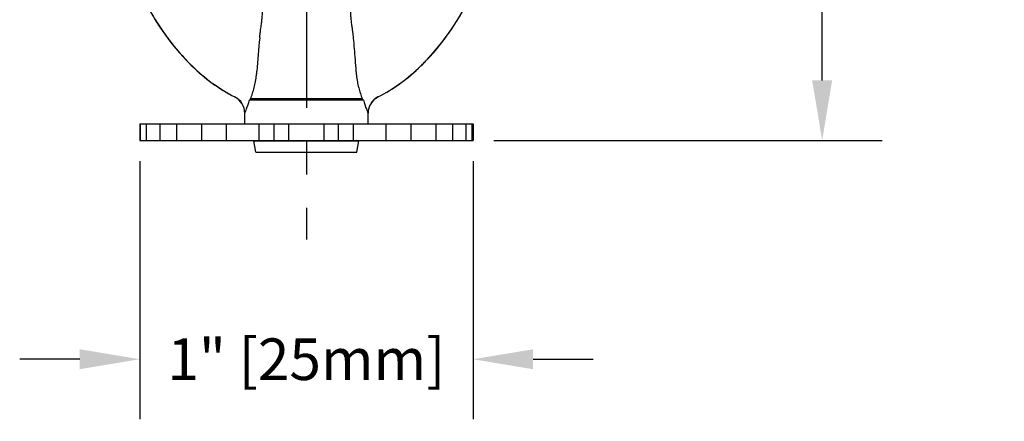
# Model space of a CAD drawing. Units: inches. Extents: x 7.77 to 16.61, y 4.75 to 8.1.
# Drawn here: x 13.65 to 16.61, y 4.75 to 5.96 of the extents above; entities that cross this region are included whole.
import ezdxf

# ---------------------------------------------------------------- set-up
doc = ezdxf.new("R2010")
doc.units = ezdxf.units.IN
doc.header["$LTSCALE"] = 0.5
doc.header["$MEASUREMENT"] = 0
doc.linetypes.add('CENTER2', pattern=[1.125, 0.75, -0.125, 0.125, -0.125])
doc.layers.add('03_AXES', color=7, linetype='Continuous')
doc.styles.get("Standard").update_dxf_attribs({"font": 'arial.ttf'})
doc.dimstyles.get("Standard").update_dxf_attribs({"dimtxt": 0.125, "dimasz": 0.18, "dimexe": 0.18, "dimexo": 0.0625, "dimgap": 0.09, "dimtad": 0, "dimtih": 1, "dimtoh": 1, "dimdec": 3, "dimzin": 0, "dimdsep": 46, "dimlunit": 4, "dimtxsty": 'Standard', "dimcen": 0.09, "dimadec": 0, "dimazin": 0, "dimtfac": 1, "dimtdec": 3, "dimtofl": 0, "dimtmove": 0, "dimatfit": 3, "dimfxl": 1, "dimfrac": 2, "dimtolj": 1, "dimtzin": 0, "dimarcsym": 0})

# ---------------------------------------------------------------- blocks, each defined once
blk = doc.blocks.new('*D9')
at = {"color": 0, "lineweight": -2, "transparency": 16777216}
for p, q in [((14.9205, 7.8532), (16.2399, 7.8532)), ((16.0599, 7.6732), (16.0599, 6.8966)), ((16.0599, 5.7782), (16.0599, 6.5548)), ((15.0755, 5.5982), (16.2399, 5.5982))]:
    blk.add_line(p, q, dxfattribs=at)
at = {"color": 0, "lineweight": 30, "transparency": 16777216}
for points in [[(16.0299, 7.6732), (16.0899, 7.6732), (16.0599, 7.8532)], [(16.0299, 5.7782), (16.0899, 5.7782), (16.0599, 5.5982)]]:
    blk.add_solid(points, dxfattribs=at)
at = {"layer": 'Defpoints', "color": 0, "lineweight": 30, "transparency": 16777216}
for p in [(14.858, 7.8532), (15.013, 5.5982), (16.0599, 5.5982)]:
    blk.add_point(p, dxfattribs=at)
at = {"color": 0, "transparency": 16777216, "insert": (16.0599, 6.7257), "char_height": 0.125, "attachment_point": 5}
blk.add_mtext('\\A1;2 1/4" [57mm]', dxfattribs=at)
blk = doc.blocks.new('*D10')
at = {"color": 0, "lineweight": -2, "transparency": 16777216}
for p, q in [((14.013, 5.5357), (14.013, 4.7614)), ((15.013, 5.5357), (15.013, 4.7614)), ((13.833, 4.9414), (13.653, 4.9414)), ((15.193, 4.9414), (15.373, 4.9414))]:
    blk.add_line(p, q, dxfattribs=at)
at = {"color": 0, "lineweight": 30, "transparency": 16777216}
for points in [[(13.833, 4.9714), (13.833, 4.9114), (14.013, 4.9414)], [(15.193, 4.9714), (15.193, 4.9114), (15.013, 4.9414)]]:
    blk.add_solid(points, dxfattribs=at)
at = {"layer": 'Defpoints', "color": 0, "lineweight": 30, "transparency": 16777216}
for p in [(14.013, 5.5982), (15.013, 5.5982), (15.013, 4.9414)]:
    blk.add_point(p, dxfattribs=at)
at = {"color": 0, "lineweight": 30, "transparency": 16777216, "insert": (14.513, 4.9414), "char_height": 0.125, "attachment_point": 5}
blk.add_mtext('\\A1;1" [25mm]', dxfattribs=at)

msp = doc.modelspace()

# ---------------------------------------------------------------- linework, layer by layer
at = {"color": 3, "linetype": 'CENTER2', "lineweight": 30}
msp.add_line((14.513, 8.0959), (14.513, 5.3004), dxfattribs=at)
at = {"color": 7, "linetype": 'Continuous'}
for p, q in [((14.013, 5.6482), (15.013, 5.6482)), ((14.013, 5.6482), (14.013, 5.5982)), ((14.0158, 5.5982), (14.0158, 5.6482)), ((14.0334, 5.5982), (14.0334, 5.6482)), ((14.074, 5.5982), (14.074, 5.6482)), ((14.124, 5.5982), (14.124, 5.6482)), ((14.1989, 5.5982), (14.1989, 5.6482)), ((14.2738, 5.5982), (14.2738, 5.6482)), ((14.3717, 5.5982), (14.3717, 5.6482)), ((14.46, 5.5982), (14.46, 5.6482)), ((14.566, 5.5982), (14.566, 5.6482)), ((14.6543, 5.5982), (14.6543, 5.6482)), ((14.7523, 5.5982), (14.7523, 5.6482)), ((14.8271, 5.5982), (14.8271, 5.6482)), ((14.9021, 5.5982), (14.9021, 5.6482)), ((14.9521, 5.5982), (14.9521, 5.6482)), ((14.9926, 5.5982), (14.9926, 5.6482)), ((15.0102, 5.5982), (15.0102, 5.6482)), ((15.013, 5.6482), (15.013, 5.5982)), ((14.013, 5.5982), (15.013, 5.5982)), ((14.3555, 5.5969), (14.362, 5.598)), ((14.3555, 5.5969), (14.6705, 5.5969)), ((14.3615, 5.5632), (14.3555, 5.5969)), ((14.6705, 5.5969), (14.663, 5.5982)), ((14.6646, 5.5632), (14.6705, 5.5969)), ((14.3615, 5.5632), (14.6646, 5.5632))]:
    msp.add_line(p, q, dxfattribs=at)
at = {"color": 9, "linetype": 'Continuous'}
for p, q in [((14.4165, 5.5982), (14.4165, 5.6482)), ((14.6096, 5.5982), (14.6096, 5.6482))]:
    msp.add_line(p, q, dxfattribs=at)
at = {"layer": '03_AXES', "color": 9, "linetype": 'Continuous'}
for p, q in [((14.2983, 5.7286), (14.2984, 5.7287)), ((14.2984, 5.7287), (14.2984, 5.7288)), ((14.6842, 5.719), (14.3418, 5.719)), ((14.6806, 5.7234), (14.3455, 5.7234)), ((14.7276, 5.7288), (14.7277, 5.7287)), ((14.7277, 5.7287), (14.7277, 5.7286)), ((14.328, 5.6797), (14.3281, 5.6799)), ((14.3281, 5.6799), (14.3282, 5.6801)), ((14.6978, 5.6801), (14.6979, 5.6799)), ((14.6979, 5.6799), (14.698, 5.6797))]:
    msp.add_line(p, q, dxfattribs=at)
at = {"layer": '03_AXES', "color": 7, "linetype": 'Continuous'}
for p, q in [((14.328, 5.6482), (14.328, 5.6797)), ((14.698, 5.6482), (14.698, 5.6797))]:
    msp.add_line(p, q, dxfattribs=at)
for centre, radius, start, end in [((14.6816, 6.3423), 0.73, 202.832, 223.7996), ((14.3445, 6.3423), 0.73, 316.2004, 337.168), ((14.6806, 6.3413), 0.7286, 223.7993, 224.3632), ((14.6844, 6.3451), 0.734, 224.3627, 224.9255), ((14.6806, 6.3413), 0.7287, 224.9249, 225.4898), ((14.5436, 6.2023), 0.5334, 225.5134, 242.6219), ((14.4824, 6.2023), 0.5334, 297.3781, 314.4866), ((14.3454, 6.3413), 0.7287, 314.5102, 315.0751), ((14.3416, 6.3451), 0.734, 315.0745, 315.6373), ((14.3455, 6.3413), 0.7286, 315.6368, 316.2007), ((14.273, 5.6797), 0.055, 360, 62.6233), ((14.753, 5.6797), 0.055, 117.3767, 180)]:
    msp.add_arc(centre, radius, start, end, dxfattribs=at)
at = {"layer": '03_AXES', "color": 9, "linetype": 'Continuous'}
for centre, radius, start, end in [((14.6817, 6.3424), 0.73, 207.4711, 211.8152), ((14.3444, 6.3424), 0.73, 328.1787, 332.5251), ((14.3445, 6.3423), 0.7298, 328.4694, 332.3379), ((14.6806, 6.3418), 0.7287, 211.5226, 212.4941), ((14.6802, 6.3414), 0.7283, 211.8134, 212.4153), ((14.6816, 6.3424), 0.73, 212.4169, 217.2563), ((14.6816, 6.3424), 0.7298, 212.4956, 217.077), ((14.3444, 6.3424), 0.73, 322.7386, 327.5782), ((14.3445, 6.3424), 0.7298, 322.92, 327.5014), ((14.3454, 6.3417), 0.7287, 327.503, 328.4716), ((14.3459, 6.3414), 0.7282, 327.5798, 328.1805), ((14.6794, 6.3407), 0.727, 217.0751, 218.1064), ((14.6791, 6.3405), 0.7268, 217.255, 217.9546), ((14.6817, 6.3425), 0.7301, 217.9533, 223.4994), ((14.6817, 6.3425), 0.73, 218.1048, 223.2536), ((19.1617, 5.4503), 4.8105, 174.5658, 175.7581), ((14.3443, 6.3425), 0.7301, 316.5007, 322.0425), ((14.3443, 6.3425), 0.73, 316.7465, 321.8911), ((14.3467, 6.3407), 0.727, 321.8895, 322.922), ((14.3469, 6.3405), 0.7268, 322.0412, 322.7398), ((14.6833, 6.344), 0.7322, 223.256, 223.7994), ((14.6838, 6.3445), 0.7331, 223.501, 223.799), ((14.6831, 6.3438), 0.7321, 223.8012, 225.4886), ((14.6802, 6.341), 0.7279, 223.7997, 224.3639), ((14.685, 6.3457), 0.7346, 224.3637, 224.9258), ((14.6802, 6.341), 0.7279, 224.9255, 225.4907), ((14.5436, 6.2023), 0.5334, 225.5146, 242.6245), ((14.5437, 6.2024), 0.5333, 225.5149, 242.6261), ((14.4824, 6.2024), 0.5333, 297.3739, 314.4851), ((14.4824, 6.2023), 0.5334, 297.3755, 314.4854), ((14.3458, 6.341), 0.7279, 314.5093, 315.0745), ((14.3429, 6.3438), 0.7321, 314.5114, 316.1988), ((14.3411, 6.3457), 0.7346, 315.0742, 315.6363), ((14.3459, 6.341), 0.7279, 315.6361, 316.2003), ((14.3428, 6.344), 0.7322, 316.2006, 316.7441), ((14.3422, 6.3445), 0.7331, 316.201, 316.499), ((14.0862, 5.8267), 0.2789, 353.3607, 355.7649), ((14.9425, 5.827), 0.2816, 184.2721, 186.7317), ((14.2732, 5.6799), 0.055, 0.2604, 62.6571), ((14.2731, 5.6798), 0.055, 0.1369, 62.6409), ((14.4106, 5.6665), 0.0864, 138.8751, 142.6713), ((14.6154, 5.6664), 0.0866, 37.3314, 41.1202), ((14.7529, 5.6799), 0.055, 117.3429, 179.7394), ((14.753, 5.6798), 0.055, 117.3591, 179.8631)]:
    msp.add_arc(centre, radius, start, end, dxfattribs=at)
for points, start_tangent, end_tangent in [([(14.378, 5.9474), (14.3797, 5.961), (14.3809, 5.9751), (14.3816, 5.9896)], (0.14449, 0.989506), (0.032646, 0.999467)), ([(14.6445, 5.9896), (14.6452, 5.9751), (14.6464, 5.961), (14.6481, 5.9474)], (0.032653, -0.999467), (0.144395, -0.98952)), ([(14.3728, 5.9058), (14.3734, 5.9114), (14.374, 5.9175), (14.3748, 5.9241), (14.3757, 5.9313), (14.3768, 5.9391), (14.378, 5.9474)], (0.094964, 0.995481), (0.144528, 0.989501)), ([(14.6481, 5.9474), (14.6498, 5.9352), (14.6512, 5.9242), (14.6524, 5.9143), (14.6533, 5.9056)], (0.144434, -0.989514), (0.094939, -0.995483)), ([(14.6533, 5.9056), (14.6562, 5.8737), (14.659, 5.8406), (14.6617, 5.806)], (0.094938, -0.995483), (0.074797, -0.997199)), ([(14.3455, 5.7234), (14.3512, 5.7394), (14.3563, 5.7568), (14.3604, 5.7753), (14.3633, 5.7944)], (0.367114, 0.930176), (0.116163, 0.99323)), ([(14.6629, 5.794), (14.6658, 5.7744), (14.6698, 5.7566), (14.6748, 5.7395), (14.6806, 5.7234)], (0.117736, -0.993045), (0.367213, -0.930137)), ([(14.3282, 5.6801), (14.3289, 5.6817), (14.3301, 5.6847), (14.332, 5.6895), (14.3346, 5.6964), (14.338, 5.706), (14.3418, 5.719)], (0.39726, 0.917706), (0.261683, 0.965154)), ([(14.6842, 5.719), (14.6881, 5.7059), (14.6914, 5.6963), (14.6941, 5.6894), (14.696, 5.6847), (14.6972, 5.6817), (14.6978, 5.6801)], (0.261451, -0.965217), (0.397269, -0.917702))]:
    msp.add_spline(points, degree=3, dxfattribs=dict(at, start_tangent=start_tangent, end_tangent=end_tangent))

# ---------------------------------------------------------------- dimensions: what is measured, and where the dimension line sits
at = {"color": 3}
dim = msp.add_linear_dim(base=(16.0599, 5.5982), p1=(14.858, 7.8532), p2=(15.013, 5.5982), angle=90, dimstyle='Standard', dxfattribs=at)
dim.commit()
dim.dimension.update_dxf_attribs({"geometry": '*D9', "text_midpoint": (16.0599, 6.7257), "dimtype": 160})
at = {"color": 3, "lineweight": 30}
dim = msp.add_linear_dim(base=(15.013, 4.9414), p1=(14.013, 5.5982), p2=(15.013, 5.5982), dimstyle='Standard', dxfattribs=at)
dim.commit()
dim.dimension.update_dxf_attribs({"geometry": '*D10', "text_midpoint": (14.513, 4.9414)})

doc.saveas('drawing.dxf')
